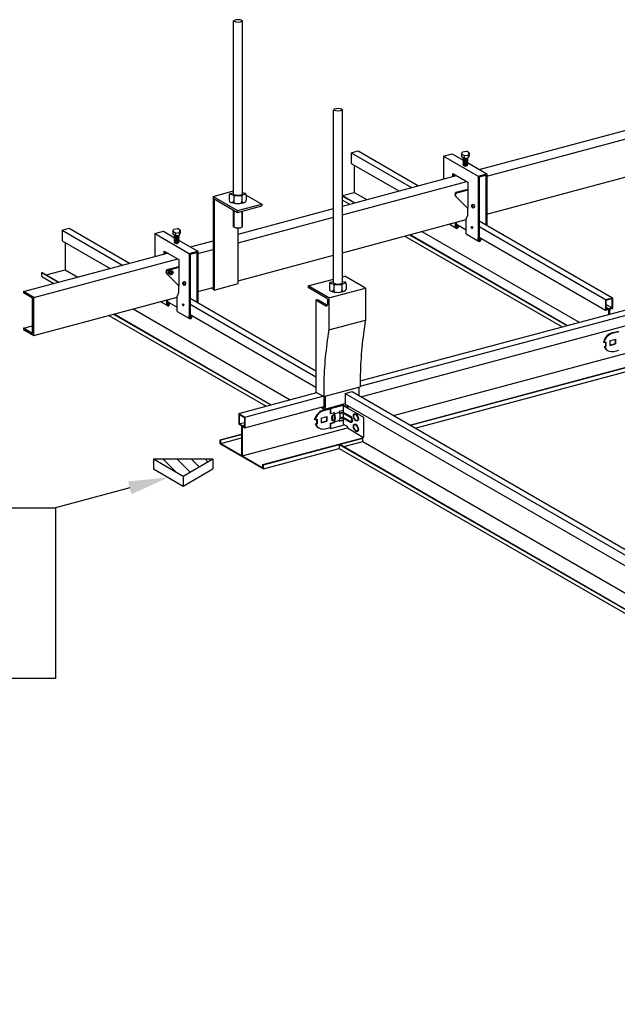
# Model space of a CAD drawing. Units: millimetres. Extents: x 2 to 412, y 5 to 290.
# Drawn here: x 115 to 136, y 156 to 191 of the extents above; entities that cross this region are included whole.
import ezdxf

# ---------------------------------------------------------------- set-up
doc = ezdxf.new("R2010")
doc.units = ezdxf.units.MM
doc.layers.add('3-0', color=7, linetype='Continuous')
doc.layers.add('3-2', color=7, linetype='Continuous')

msp = doc.modelspace()

# ---------------------------------------------------------------- linework, layer by layer
at = {"layer": '3-0', "color": 7, "linetype": 'Continuous'}
for p, q in [((122.288, 184.711), (122.288, 190.794)), ((122.603, 184.711), (122.603, 190.794)), ((126.735, 178.153), (165.773, 188.613)), ((126.735, 177.966), (165.995, 188.485)), ((130.912, 185.576), (140.253, 188.079)), ((131.176, 185.34), (140.617, 187.869)), ((125.8, 181.593), (125.8, 187.676)), ((126.115, 181.593), (126.115, 187.676)), ((131.176, 184.01), (140.59, 186.532)), ((126.414, 186.162), (126.66, 186.228)), ((126.414, 186.162), (126.414, 185.791)), ((126.414, 186.162), (128.532, 184.939)), ((126.66, 186.228), (128.779, 185.005)), ((129.66, 186.042), (129.964, 186.124)), ((129.66, 186.042), (129.66, 185.241)), ((129.66, 186.042), (130.872, 185.342)), ((129.964, 186.124), (130.353, 185.899)), ((130.292, 186.119), (130.328, 186.196)), ((130.292, 186.119), (130.292, 186.021)), ((130.389, 186.063), (130.292, 186.119)), ((130.389, 185.965), (130.292, 186.021)), ((130.328, 186.196), (130.46, 186.216)), ((130.35, 185.988), (130.356, 185.977)), ((130.389, 186.063), (130.522, 186.084)), ((130.389, 186.063), (130.389, 185.965)), ((130.389, 185.965), (130.522, 185.986)), ((130.557, 186.16), (130.46, 186.216)), ((130.495, 185.982), (130.494, 185.979)), ((130.494, 185.979), (130.508, 185.977)), ((130.557, 186.16), (130.522, 186.084)), ((130.522, 186.084), (130.522, 185.986)), ((130.557, 186.062), (130.522, 185.986)), ((130.557, 186.16), (130.557, 186.062)), ((126.414, 185.791), (128.094, 184.821)), ((126.52, 185.73), (126.52, 184.773)), ((130.356, 185.977), (130.342, 185.974)), ((130.342, 185.974), (130.356, 185.949)), ((130.356, 185.949), (130.342, 185.946)), ((130.342, 185.946), (130.356, 185.921)), ((130.356, 185.921), (130.342, 185.918)), ((130.342, 185.918), (130.356, 185.893)), ((130.356, 185.893), (130.342, 185.89)), ((130.342, 185.89), (130.356, 185.865)), ((130.356, 185.865), (130.342, 185.862)), ((130.342, 185.862), (130.356, 185.837)), ((130.356, 185.837), (130.342, 185.834)), ((130.342, 185.834), (130.356, 185.809)), ((130.356, 185.809), (130.342, 185.806)), ((130.342, 185.806), (130.356, 185.781)), ((130.356, 185.781), (130.342, 185.778)), ((130.342, 185.778), (130.356, 185.753)), ((130.356, 185.753), (130.342, 185.75)), ((130.342, 185.75), (130.359, 185.72)), ((130.508, 185.977), (130.494, 185.951)), ((130.494, 185.951), (130.508, 185.949)), ((130.508, 185.949), (130.494, 185.923)), ((130.494, 185.923), (130.508, 185.921)), ((130.508, 185.921), (130.494, 185.895)), ((130.494, 185.895), (130.508, 185.893)), ((130.508, 185.893), (130.494, 185.867)), ((130.494, 185.867), (130.508, 185.865)), ((130.508, 185.865), (130.494, 185.839)), ((130.494, 185.839), (130.508, 185.837)), ((130.508, 185.837), (130.494, 185.811)), ((130.494, 185.811), (130.508, 185.809)), ((130.508, 185.809), (130.494, 185.783)), ((130.494, 185.783), (130.508, 185.781)), ((130.508, 185.781), (130.494, 185.755)), ((130.494, 185.755), (130.508, 185.753)), ((130.496, 185.816), (131.176, 185.424)), ((126.115, 184.291), (130.111, 185.362)), ((129.99, 185.329), (129.99, 185.432)), ((129.99, 185.432), (130.508, 185.132)), ((130.023, 185.338), (130.023, 185.412)), ((130.872, 185.342), (131.176, 185.424)), ((130.872, 185.307), (130.872, 185.342)), ((130.872, 185.342), (130.872, 183.09)), ((130.906, 185.316), (131.143, 185.38)), ((130.906, 185.316), (130.906, 183.108)), ((131.143, 185.38), (131.143, 183.641)), ((131.176, 185.424), (131.176, 183.621)), ((126.115, 183.984), (130.475, 185.152)), ((130.508, 185.132), (130.508, 184.852)), ((121.567, 184.63), (122.288, 184.823)), ((121.567, 184.63), (122.428, 184.132)), ((121.567, 184.63), (121.567, 181.435)), ((122.136, 184.671), (122.136, 184.495)), ((122.164, 184.718), (122.297, 184.66)), ((122.17, 184.736), (122.288, 184.758)), ((122.297, 184.66), (122.297, 184.45)), ((122.297, 184.66), (122.571, 184.66)), ((122.704, 184.718), (122.571, 184.66)), ((122.571, 184.66), (122.571, 184.45)), ((122.698, 184.736), (122.603, 184.754)), ((122.731, 184.672), (123.273, 184.359)), ((122.731, 184.671), (122.731, 184.495)), ((126.115, 184.665), (126.52, 184.773)), ((126.115, 184.658), (126.549, 184.407)), ((126.115, 184.644), (126.532, 184.403)), ((126.52, 184.773), (126.962, 184.518)), ((130.508, 184.878), (130.087, 184.765)), ((130.508, 184.205), (130.087, 184.63)), ((130.508, 184.852), (130.118, 184.748)), ((130.508, 184.852), (130.508, 184.205)), ((121.599, 184.547), (122.428, 184.068)), ((121.599, 184.547), (121.599, 181.344)), ((122.179, 184.431), (122.199, 184.422)), ((122.428, 184.132), (123.273, 184.359)), ((122.428, 184.068), (123.273, 184.295)), ((122.689, 184.431), (122.669, 184.422)), ((123.273, 184.359), (123.273, 184.295)), ((126.115, 184.504), (126.367, 184.358)), ((122.288, 183.564), (122.288, 184.15)), ((122.305, 183.555), (122.305, 184.139)), ((122.428, 184.132), (122.428, 184.068)), ((122.446, 183.308), (125.8, 184.207)), ((122.585, 183.555), (122.585, 184.11)), ((122.603, 183.564), (122.603, 184.115)), ((130.448, 183.837), (130.508, 183.977)), ((130.508, 183.977), (130.508, 184.205)), ((122.446, 183.001), (125.8, 183.899)), ((126.115, 182.654), (130.448, 183.815)), ((130.096, 183.515), (129.853, 183.655)), ((130.084, 183.545), (130.084, 183.717)), ((130.118, 183.563), (130.118, 183.726)), ((130.118, 183.653), (130.448, 183.462)), ((130.15, 183.634), (130.139, 183.562)), ((130.18, 183.617), (130.167, 183.538)), ((130.448, 183.312), (130.448, 183.837)), ((130.906, 183.777), (135.59, 181.072)), ((130.906, 183.569), (135.344, 181.006)), ((116.271, 183.444), (116.518, 183.511)), ((116.271, 183.444), (118.39, 182.221)), ((116.271, 183.444), (116.271, 183.073)), ((116.518, 183.511), (118.637, 182.287)), ((119.517, 183.325), (119.822, 183.406)), ((119.517, 183.325), (119.517, 182.523)), ((119.517, 183.325), (120.73, 182.625)), ((119.822, 183.406), (120.21, 183.182)), ((120.15, 183.402), (120.186, 183.478)), ((120.15, 183.402), (120.15, 183.304)), ((120.247, 183.346), (120.15, 183.402)), ((120.247, 183.248), (120.15, 183.304)), ((120.186, 183.478), (120.318, 183.499)), ((120.214, 183.259), (120.2, 183.257)), ((120.2, 183.257), (120.214, 183.231)), ((120.214, 183.231), (120.2, 183.229)), ((120.2, 183.229), (120.214, 183.203)), ((120.208, 183.271), (120.214, 183.259)), ((120.247, 183.346), (120.38, 183.366)), ((120.247, 183.346), (120.247, 183.248)), ((120.247, 183.248), (120.38, 183.268)), ((120.415, 183.443), (120.318, 183.499)), ((120.353, 183.264), (120.351, 183.261)), ((120.351, 183.261), (120.365, 183.259)), ((120.365, 183.259), (120.351, 183.233)), ((120.351, 183.233), (120.365, 183.231)), ((120.365, 183.231), (120.351, 183.205)), ((120.415, 183.443), (120.38, 183.366)), ((120.38, 183.366), (120.38, 183.268)), ((120.415, 183.345), (120.38, 183.268)), ((120.415, 183.443), (120.415, 183.345)), ((122.446, 181.57), (122.446, 183.523)), ((128.304, 183.24), (133.825, 180.052)), ((128.469, 183.284), (133.991, 180.097)), ((128.486, 183.289), (134.007, 180.101)), ((128.899, 183.4), (134.42, 180.212)), ((130.448, 183.312), (130.884, 183.06)), ((116.271, 183.073), (117.951, 182.104)), ((116.378, 183.012), (116.378, 182.056)), ((120.214, 183.203), (120.2, 183.201)), ((120.2, 183.201), (120.214, 183.175)), ((120.214, 183.175), (120.2, 183.173)), ((120.2, 183.173), (120.214, 183.147)), ((120.214, 183.147), (120.2, 183.145)), ((120.2, 183.145), (120.214, 183.119)), ((120.214, 183.119), (120.2, 183.117)), ((120.2, 183.117), (120.214, 183.091)), ((120.214, 183.091), (120.2, 183.089)), ((120.2, 183.089), (120.214, 183.063)), ((120.214, 183.063), (120.2, 183.061)), ((120.2, 183.061), (120.214, 183.035)), ((120.214, 183.035), (120.2, 183.033)), ((120.2, 183.033), (120.217, 183.002)), ((120.351, 183.205), (120.365, 183.203)), ((120.365, 183.203), (120.351, 183.177)), ((120.351, 183.177), (120.365, 183.175)), ((120.365, 183.175), (120.351, 183.149)), ((120.351, 183.149), (120.365, 183.147)), ((120.365, 183.147), (120.351, 183.121)), ((120.351, 183.121), (120.365, 183.119)), ((120.365, 183.119), (120.351, 183.093)), ((120.351, 183.093), (120.365, 183.091)), ((120.365, 183.091), (120.351, 183.065)), ((120.351, 183.065), (120.365, 183.063)), ((120.365, 183.063), (120.351, 183.037)), ((120.351, 183.037), (120.365, 183.035)), ((120.354, 183.099), (121.034, 182.706)), ((120.77, 182.859), (121.567, 183.072)), ((130.872, 183.09), (130.872, 183.172)), ((130.906, 183.198), (135.344, 180.635)), ((130.938, 183.179), (130.927, 183.107)), ((130.968, 183.162), (130.956, 183.083)), ((114.907, 181.288), (119.969, 182.644)), ((119.847, 182.612), (119.847, 182.714)), ((119.847, 182.714), (120.366, 182.415)), ((119.881, 182.621), (119.881, 182.695)), ((120.73, 182.625), (121.034, 182.706)), ((120.73, 182.59), (120.73, 182.625)), ((120.73, 182.625), (120.73, 180.372)), ((120.764, 182.599), (121, 182.662)), ((120.764, 182.599), (120.764, 180.391)), ((121, 182.662), (121, 180.923)), ((121.034, 182.622), (121.567, 182.765)), ((121.034, 182.706), (121.034, 180.903)), ((122.446, 181.671), (125.8, 182.569)), ((115.27, 181.078), (120.332, 182.434)), ((120.366, 182.415), (120.366, 182.135)), ((115.55, 181.956), (115.567, 181.961)), ((115.55, 181.956), (116.136, 181.617)), ((115.55, 181.816), (115.55, 181.956)), ((115.567, 181.961), (116.153, 181.622)), ((115.711, 181.877), (116.378, 182.056)), ((116.378, 182.056), (116.82, 181.8)), ((120.366, 182.16), (119.945, 182.048)), ((120.366, 181.487), (119.945, 181.912)), ((120.366, 182.135), (119.976, 182.03)), ((120.001, 181.965), (120.001, 181.964)), ((120.002, 181.965), (120.001, 181.965)), ((120.001, 181.964), (120.001, 181.963)), ((120.001, 181.964), (120.001, 181.964)), ((120.001, 181.964), (120.001, 181.964)), ((120.001, 181.963), (120.001, 181.962)), ((120.001, 181.963), (120.001, 181.963)), ((120.001, 181.962), (120.001, 181.961)), ((120.001, 181.962), (120.001, 181.962)), ((120.001, 181.961), (120.001, 181.96)), ((120.001, 181.961), (120.001, 181.961)), ((120.001, 181.961), (120.001, 181.961)), ((120.001, 181.96), (120.001, 181.959)), ((120.001, 181.96), (120.001, 181.96)), ((120.001, 181.959), (120.001, 181.958)), ((120.001, 181.959), (120.001, 181.959)), ((120.001, 181.958), (120.001, 181.957)), ((120.001, 181.958), (120.001, 181.958)), ((120.001, 181.958), (120.001, 181.958)), ((120.001, 181.957), (120.001, 181.956)), ((120.001, 181.957), (120.001, 181.957)), ((120.001, 181.956), (120.001, 181.955)), ((120.001, 181.956), (120.001, 181.956)), ((120.001, 181.956), (120.001, 181.956)), ((120.001, 181.955), (120.001, 181.954)), ((120.001, 181.955), (120.001, 181.955)), ((120.001, 181.954), (120.001, 181.953)), ((120.001, 181.954), (120.001, 181.954)), ((120.001, 181.953), (120.001, 181.952)), ((120.001, 181.953), (120.001, 181.953)), ((120.001, 181.953), (120.001, 181.953)), ((120.001, 181.952), (120.001, 181.951)), ((120.001, 181.952), (120.001, 181.952)), ((120.001, 181.951), (120.001, 181.95)), ((120.001, 181.951), (120.001, 181.951)), ((120.001, 181.95), (120.002, 181.949)), ((120.001, 181.95), (120.001, 181.95)), ((120.002, 181.971), (120.002, 181.97)), ((120.003, 181.971), (120.002, 181.971)), ((120.002, 181.97), (120.002, 181.969)), ((120.002, 181.97), (120.002, 181.97)), ((120.002, 181.969), (120.002, 181.968)), ((120.002, 181.969), (120.002, 181.969)), ((120.002, 181.969), (120.002, 181.969)), ((120.002, 181.968), (120.002, 181.967)), ((120.002, 181.968), (120.002, 181.968)), ((120.002, 181.967), (120.002, 181.966)), ((120.002, 181.967), (120.002, 181.967)), ((120.002, 181.966), (120.002, 181.965)), ((120.002, 181.966), (120.002, 181.966)), ((120.002, 181.966), (120.002, 181.966)), ((120.003, 181.975), (120.003, 181.974)), ((120.004, 181.975), (120.003, 181.975)), ((120.003, 181.974), (120.003, 181.973)), ((120.003, 181.974), (120.003, 181.974)), ((120.003, 181.974), (120.003, 181.974)), ((120.003, 181.973), (120.003, 181.972)), ((120.003, 181.973), (120.003, 181.973)), ((120.003, 181.972), (120.003, 181.971)), ((120.003, 181.972), (120.003, 181.972)), ((120.003, 181.971), (120.003, 181.971)), ((120.005, 181.979), (120.004, 181.978)), ((120.004, 181.978), (120.004, 181.977)), ((120.004, 181.978), (120.004, 181.978)), ((120.004, 181.977), (120.004, 181.976)), ((120.004, 181.977), (120.004, 181.977)), ((120.004, 181.976), (120.004, 181.975)), ((120.004, 181.976), (120.004, 181.976)), ((120.004, 181.976), (120.004, 181.976)), ((120.005, 181.981), (120.005, 181.98)), ((120.005, 181.981), (120.005, 181.981)), ((120.006, 181.981), (120.005, 181.981)), ((120.005, 181.98), (120.005, 181.979)), ((120.005, 181.98), (120.005, 181.98)), ((120.005, 181.979), (120.005, 181.979)), ((120.005, 181.979), (120.005, 181.979)), ((120.007, 181.984), (120.006, 181.983)), ((120.006, 181.983), (120.006, 181.982)), ((120.006, 181.983), (120.006, 181.983)), ((120.006, 181.983), (120.006, 181.983)), ((120.006, 181.982), (120.006, 181.981)), ((120.006, 181.982), (120.006, 181.982)), ((120.007, 181.985), (120.007, 181.984)), ((120.007, 181.984), (120.007, 181.984)), ((120.045, 182.023), (120.044, 182.022)), ((120.046, 182.023), (120.045, 182.023)), ((120.046, 182.023), (120.046, 182.023)), ((120.047, 182.023), (120.046, 182.023)), ((120.047, 182.024), (120.047, 182.023)), ((120.047, 182.024), (120.047, 182.024)), ((120.048, 182.024), (120.047, 182.024)), ((120.048, 182.024), (120.048, 182.024)), ((120.049, 182.024), (120.048, 182.024)), ((120.049, 182.025), (120.049, 182.024)), ((120.05, 182.025), (120.049, 182.025)), ((120.05, 182.025), (120.05, 182.025)), ((120.05, 182.025), (120.05, 182.025)), ((120.051, 182.025), (120.05, 182.025)), ((120.052, 182.026), (120.051, 182.025)), ((120.051, 182.025), (120.051, 182.025)), ((120.052, 182.026), (120.052, 182.026)), ((120.053, 182.026), (120.052, 182.026)), ((120.052, 181.894), (120.053, 181.894)), ((120.052, 181.894), (120.052, 181.894)), ((120.052, 181.894), (120.052, 181.894)), ((120.053, 182.026), (120.053, 182.026)), ((120.054, 182.026), (120.053, 182.026)), ((120.053, 181.894), (120.053, 181.893)), ((120.053, 181.893), (120.054, 181.893)), ((120.055, 182.027), (120.054, 182.026)), ((120.054, 182.026), (120.054, 182.026)), ((120.054, 181.893), (120.055, 181.893)), ((120.054, 181.893), (120.054, 181.893)), ((120.055, 182.027), (120.055, 182.027)), ((120.055, 182.027), (120.055, 182.027)), ((120.056, 182.027), (120.055, 182.027)), ((120.055, 181.893), (120.056, 181.893)), ((120.055, 181.893), (120.055, 181.893)), ((120.056, 182.027), (120.056, 182.027)), ((120.057, 182.027), (120.056, 182.027)), ((120.056, 181.9), (120.057, 181.9)), ((120.056, 181.893), (120.057, 181.893)), ((120.056, 181.893), (120.056, 181.893)), ((120.058, 182.028), (120.057, 182.027)), ((120.057, 182.027), (120.057, 182.027)), ((120.057, 181.9), (120.058, 181.9)), ((120.057, 181.9), (120.057, 181.9)), ((120.057, 181.9), (120.057, 181.9)), ((120.057, 181.893), (120.058, 181.892)), ((120.057, 181.893), (120.057, 181.893)), ((120.058, 182.028), (120.058, 182.028)), ((120.059, 182.028), (120.058, 182.028)), ((120.058, 181.9), (120.058, 181.899)), ((120.058, 181.9), (120.058, 181.9)), ((120.058, 181.899), (120.059, 181.899)), ((120.058, 181.892), (120.059, 181.892)), ((120.058, 181.892), (120.058, 181.892)), ((120.059, 182.028), (120.059, 182.028)), ((120.06, 182.028), (120.059, 182.028)), ((120.059, 181.899), (120.06, 181.899)), ((120.059, 181.899), (120.059, 181.899)), ((120.059, 181.892), (120.06, 181.892)), ((120.059, 181.892), (120.059, 181.892)), ((120.06, 182.028), (120.06, 182.028)), ((120.06, 182.028), (120.06, 182.028)), ((120.061, 182.028), (120.06, 182.028)), ((120.06, 181.899), (120.061, 181.899)), ((120.06, 181.899), (120.06, 181.899)), ((120.06, 181.899), (120.06, 181.899)), ((120.06, 181.892), (120.061, 181.892)), ((120.06, 181.892), (120.06, 181.892)), ((120.061, 182.029), (120.061, 182.028)), ((120.062, 182.029), (120.061, 182.029)), ((120.061, 181.899), (120.062, 181.899)), ((120.061, 181.899), (120.061, 181.899)), ((120.061, 181.899), (120.061, 181.899)), ((120.061, 181.892), (120.062, 181.892)), ((120.061, 181.892), (120.061, 181.892)), ((120.062, 182.029), (120.062, 182.029)), ((120.063, 182.029), (120.062, 182.029)), ((120.062, 181.899), (120.063, 181.899)), ((120.062, 181.899), (120.062, 181.899)), ((120.062, 181.892), (120.063, 181.892)), ((120.062, 181.892), (120.062, 181.892)), ((120.063, 182.029), (120.063, 182.029)), ((120.064, 182.029), (120.063, 182.029)), ((120.063, 181.899), (120.064, 181.899)), ((120.063, 181.899), (120.063, 181.899)), ((120.063, 181.899), (120.063, 181.899)), ((120.063, 181.892), (120.064, 181.892)), ((120.063, 181.892), (120.063, 181.892)), ((120.064, 182.029), (120.064, 182.029)), ((120.065, 182.029), (120.064, 182.029)), ((120.064, 181.899), (120.064, 181.898)), ((120.064, 181.899), (120.064, 181.899)), ((120.064, 181.898), (120.065, 181.898)), ((120.064, 181.892), (120.064, 181.891)), ((120.064, 181.891), (120.065, 181.891)), ((120.065, 182.029), (120.065, 182.029)), ((120.066, 182.029), (120.065, 182.029)), ((120.065, 181.898), (120.066, 181.898)), ((120.065, 181.898), (120.065, 181.898)), ((120.065, 181.891), (120.066, 181.891)), ((120.065, 181.891), (120.065, 181.891)), ((120.066, 182.03), (120.066, 182.029)), ((120.067, 182.03), (120.066, 182.03)), ((120.066, 181.898), (120.067, 181.898)), ((120.066, 181.898), (120.066, 181.898)), ((120.066, 181.898), (120.066, 181.898)), ((120.066, 181.891), (120.067, 181.891)), ((120.066, 181.891), (120.066, 181.891)), ((120.067, 182.03), (120.067, 182.03)), ((120.067, 182.03), (120.067, 182.03)), ((120.068, 182.03), (120.067, 182.03)), ((120.067, 181.898), (120.068, 181.898)), ((120.067, 181.898), (120.067, 181.898)), ((120.067, 181.891), (120.068, 181.891)), ((120.067, 181.891), (120.067, 181.891)), ((120.068, 182.03), (120.068, 182.03)), ((120.069, 182.03), (120.068, 182.03)), ((120.068, 181.898), (120.069, 181.898)), ((120.068, 181.898), (120.068, 181.898)), ((120.068, 181.898), (120.068, 181.898)), ((120.068, 181.891), (120.069, 181.891)), ((120.068, 181.891), (120.068, 181.891)), ((120.068, 181.891), (120.068, 181.891)), ((120.069, 182.03), (120.069, 182.03)), ((120.07, 182.03), (120.069, 182.03)), ((120.069, 181.898), (120.07, 181.898)), ((120.069, 181.898), (120.069, 181.898)), ((120.069, 181.898), (120.069, 181.898)), ((120.069, 181.891), (120.07, 181.891)), ((120.069, 181.891), (120.069, 181.891)), ((120.07, 182.03), (120.07, 182.03)), ((120.071, 182.03), (120.07, 182.03)), ((120.07, 181.898), (120.071, 181.898)), ((120.07, 181.898), (120.07, 181.898)), ((120.07, 181.891), (120.071, 181.891)), ((120.07, 181.891), (120.07, 181.891)), ((120.071, 182.03), (120.071, 182.03)), ((120.072, 182.03), (120.071, 182.03)), ((120.071, 181.898), (120.072, 181.898)), ((120.071, 181.898), (120.071, 181.898)), ((120.071, 181.898), (120.071, 181.898)), ((120.071, 181.891), (120.072, 181.891)), ((120.071, 181.891), (120.071, 181.891)), ((120.073, 182.031), (120.072, 182.03)), ((120.072, 182.03), (120.072, 182.03)), ((120.072, 181.898), (120.073, 181.898)), ((120.072, 181.898), (120.072, 181.898)), ((120.072, 181.891), (120.073, 181.891)), ((120.072, 181.891), (120.072, 181.891)), ((120.073, 182.031), (120.073, 182.031)), ((120.074, 182.031), (120.073, 182.031)), ((120.073, 181.898), (120.074, 181.898)), ((120.073, 181.898), (120.073, 181.898)), ((120.073, 181.898), (120.073, 181.898)), ((120.073, 181.891), (120.074, 181.891)), ((120.073, 181.891), (120.073, 181.891)), ((120.074, 182.031), (120.074, 182.031)), ((120.075, 182.031), (120.074, 182.031)), ((120.074, 181.898), (120.075, 181.898)), ((120.074, 181.898), (120.074, 181.898)), ((120.074, 181.898), (120.074, 181.898)), ((120.074, 181.891), (120.075, 181.891)), ((120.074, 181.891), (120.074, 181.891)), ((120.075, 182.031), (120.075, 182.031)), ((120.075, 182.031), (120.075, 182.031)), ((120.076, 182.031), (120.075, 182.031)), ((120.075, 181.898), (120.076, 181.898)), ((120.075, 181.898), (120.075, 181.898)), ((120.075, 181.891), (120.076, 181.891)), ((120.075, 181.891), (120.075, 181.891)), ((120.076, 182.031), (120.076, 182.031)), ((120.077, 182.031), (120.076, 182.031)), ((120.076, 181.898), (120.077, 181.898)), ((120.076, 181.898), (120.076, 181.898)), ((120.076, 181.898), (120.076, 181.898)), ((120.076, 181.891), (120.077, 181.891)), ((120.076, 181.891), (120.076, 181.891)), ((120.077, 182.031), (120.077, 182.031)), ((120.078, 182.031), (120.077, 182.031)), ((120.077, 181.898), (120.078, 181.898)), ((120.077, 181.898), (120.077, 181.898)), ((120.077, 181.891), (120.078, 181.891)), ((120.077, 181.891), (120.077, 181.891)), ((120.078, 182.031), (120.078, 182.031)), ((120.079, 182.031), (120.078, 182.031)), ((120.078, 181.898), (120.079, 181.898)), ((120.078, 181.898), (120.078, 181.898)), ((120.078, 181.898), (120.078, 181.898)), ((120.078, 181.891), (120.079, 181.891)), ((120.078, 181.891), (120.078, 181.891)), ((120.079, 182.031), (120.079, 182.031)), ((120.08, 182.031), (120.079, 182.031)), ((120.079, 181.898), (120.08, 181.898)), ((120.079, 181.898), (120.079, 181.898)), ((120.079, 181.898), (120.079, 181.898)), ((120.079, 181.891), (120.08, 181.891)), ((120.079, 181.891), (120.079, 181.891)), ((120.08, 182.031), (120.08, 182.031)), ((120.081, 182.031), (120.08, 182.031)), ((120.08, 181.898), (120.081, 181.898)), ((120.08, 181.898), (120.08, 181.898)), ((120.08, 181.891), (120.081, 181.891)), ((120.08, 181.891), (120.08, 181.891)), ((120.081, 182.031), (120.081, 182.031)), ((120.082, 182.031), (120.081, 182.031)), ((120.081, 181.898), (120.082, 181.898)), ((120.081, 181.898), (120.081, 181.898)), ((120.081, 181.898), (120.081, 181.898)), ((120.081, 181.891), (120.082, 181.891)), ((120.081, 181.891), (120.081, 181.891)), ((120.082, 182.031), (120.082, 182.031)), ((120.083, 182.031), (120.082, 182.031)), ((120.082, 181.898), (120.083, 181.898)), ((120.082, 181.898), (120.082, 181.898)), ((120.082, 181.891), (120.083, 181.891)), ((120.082, 181.891), (120.082, 181.891)), ((120.083, 182.031), (120.083, 182.031)), ((120.084, 182.031), (120.083, 182.031)), ((120.083, 181.898), (120.084, 181.899)), ((120.083, 181.898), (120.083, 181.898)), ((120.083, 181.898), (120.083, 181.898)), ((120.083, 181.891), (120.084, 181.892)), ((120.083, 181.891), (120.083, 181.891)), ((120.084, 181.899), (120.085, 181.899)), ((120.084, 181.899), (120.084, 181.899)), ((120.084, 181.899), (120.084, 181.899)), ((120.084, 181.892), (120.085, 181.892)), ((120.084, 181.892), (120.084, 181.892)), ((120.085, 181.899), (120.086, 181.899)), ((120.085, 181.899), (120.085, 181.899)), ((120.085, 181.892), (120.086, 181.892)), ((120.085, 181.892), (120.085, 181.892)), ((120.086, 181.899), (120.087, 181.899)), ((120.086, 181.899), (120.086, 181.899)), ((120.086, 181.899), (120.086, 181.899)), ((120.086, 181.892), (120.087, 181.892)), ((120.086, 181.892), (120.086, 181.892)), ((120.087, 181.899), (120.088, 181.899)), ((120.087, 181.899), (120.087, 181.899)), ((120.087, 181.892), (120.088, 181.892)), ((120.087, 181.892), (120.087, 181.892)), ((120.088, 181.899), (120.089, 181.899)), ((120.088, 181.899), (120.088, 181.899)), ((120.088, 181.892), (120.089, 181.892)), ((120.088, 181.892), (120.088, 181.892)), ((120.089, 181.892), (120.09, 181.892)), ((120.089, 181.892), (120.089, 181.892)), ((120.09, 181.893), (120.091, 181.893)), ((120.09, 181.892), (120.09, 181.893)), ((120.091, 181.893), (120.092, 181.893)), ((120.091, 181.893), (120.091, 181.893)), ((120.092, 181.893), (120.093, 181.893)), ((120.092, 181.893), (120.092, 181.893)), ((120.105, 181.985), (120.1, 181.975)), ((120.14, 182.004), (120.139, 182.005)), ((120.14, 182.004), (120.14, 182.004)), ((120.14, 182.004), (120.14, 182.004)), ((120.141, 182.003), (120.14, 182.004)), ((120.141, 182.003), (120.141, 182.003)), ((120.141, 182.003), (120.141, 182.003)), ((120.141, 182.002), (120.141, 182.003)), ((120.142, 182.002), (120.141, 182.002)), ((120.142, 182.002), (120.142, 182.002)), ((120.142, 182.001), (120.142, 182.002)), ((120.142, 182.001), (120.142, 182.001)), ((120.143, 182.001), (120.142, 182.001)), ((120.143, 182), (120.143, 182.001)), ((120.143, 182), (120.143, 182)), ((120.143, 182), (120.143, 182)), ((120.144, 181.999), (120.143, 182)), ((120.144, 181.999), (120.144, 181.999)), ((120.144, 181.998), (120.144, 181.999)), ((120.144, 181.998), (120.144, 181.998)), ((120.145, 181.998), (120.144, 181.998)), ((120.145, 181.997), (120.145, 181.998)), ((120.145, 181.997), (120.145, 181.997)), ((120.145, 181.997), (120.145, 181.997)), ((120.145, 181.996), (120.145, 181.997)), ((120.146, 181.996), (120.145, 181.996)), ((120.146, 181.995), (120.146, 181.996)), ((120.146, 181.995), (120.146, 181.995)), ((120.146, 181.995), (120.146, 181.995)), ((120.147, 181.994), (120.146, 181.995)), ((120.147, 181.994), (120.147, 181.994)), ((120.147, 181.994), (120.147, 181.994)), ((120.147, 181.993), (120.147, 181.994)), ((120.147, 181.993), (120.147, 181.993)), ((120.147, 181.992), (120.147, 181.993)), ((120.148, 181.992), (120.147, 181.992)), ((120.148, 181.992), (120.148, 181.992)), ((120.148, 181.991), (120.148, 181.992)), ((120.148, 181.991), (120.148, 181.991)), ((120.148, 181.99), (120.148, 181.991)), ((120.149, 181.99), (120.148, 181.99)), ((120.149, 181.99), (120.149, 181.99)), ((120.149, 181.989), (120.149, 181.99)), ((120.149, 181.989), (120.149, 181.989)), ((120.149, 181.988), (120.149, 181.989)), ((120.149, 181.988), (120.149, 181.988)), ((120.15, 181.988), (120.149, 181.988)), ((120.15, 181.987), (120.15, 181.988)), ((120.15, 181.987), (120.15, 181.987)), ((120.15, 181.986), (120.15, 181.987)), ((120.15, 181.986), (120.15, 181.986)), ((120.15, 181.986), (120.15, 181.986)), ((120.15, 181.985), (120.15, 181.986)), ((120.151, 181.985), (120.15, 181.985)), ((120.151, 181.984), (120.151, 181.985)), ((120.151, 181.984), (120.151, 181.984)), ((120.151, 181.984), (120.151, 181.984)), ((120.151, 181.983), (120.151, 181.984)), ((120.151, 181.983), (120.151, 181.983)), ((120.151, 181.982), (120.151, 181.983)), ((120.152, 181.982), (120.151, 181.982)), ((120.152, 181.982), (120.152, 181.982)), ((120.152, 181.981), (120.152, 181.982)), ((120.152, 181.981), (120.152, 181.981)), ((120.152, 181.98), (120.152, 181.981)), ((120.152, 181.98), (120.152, 181.98)), ((120.152, 181.98), (120.152, 181.98)), ((120.152, 181.979), (120.152, 181.98)), ((120.152, 181.979), (120.152, 181.979)), ((120.152, 181.978), (120.152, 181.979)), ((120.153, 181.978), (120.152, 181.978)), ((120.153, 181.977), (120.153, 181.978)), ((120.153, 181.977), (120.153, 181.977)), ((120.153, 181.977), (120.153, 181.977)), ((120.153, 181.976), (120.153, 181.977)), ((120.153, 181.976), (120.153, 181.976)), ((120.153, 181.975), (120.153, 181.976)), ((120.153, 181.975), (120.153, 181.975)), ((120.153, 181.974), (120.153, 181.975)), ((120.153, 181.974), (120.153, 181.974)), ((120.153, 181.974), (120.153, 181.974)), ((120.153, 181.973), (120.153, 181.974)), ((120.153, 181.973), (120.153, 181.973)), ((120.154, 181.972), (120.153, 181.973)), ((120.154, 181.972), (120.154, 181.972)), ((120.366, 182.135), (120.366, 181.487)), ((126.115, 181.81), (126.189, 181.83)), ((126.917, 181.41), (126.189, 181.83)), ((115.55, 181.816), (115.971, 181.573)), ((120.366, 181.26), (120.366, 181.487)), ((121.6, 181.344), (122.445, 181.57)), ((124.904, 181.486), (125.8, 181.726)), ((124.904, 181.486), (124.904, 181.43)), ((125.632, 181.066), (124.904, 181.486)), ((125.649, 181.554), (125.649, 181.377)), ((125.676, 181.6), (125.809, 181.542)), ((125.682, 181.618), (125.8, 181.64)), ((125.809, 181.542), (125.809, 181.332)), ((125.809, 181.542), (126.083, 181.542)), ((126.217, 181.6), (126.083, 181.542)), ((126.083, 181.542), (126.083, 181.332)), ((126.21, 181.618), (126.115, 181.636)), ((126.244, 181.554), (126.244, 181.377)), ((114.907, 181.288), (114.907, 181.246)), ((115.27, 181.078), (114.907, 181.288)), ((115.23, 181.059), (114.907, 181.246)), ((120.305, 181.12), (120.366, 181.26)), ((121.034, 181.292), (121.567, 181.435)), ((121.6, 181.343), (121.509, 181.419)), ((125.566, 181.048), (124.904, 181.43)), ((125.632, 181.066), (126.917, 181.41)), ((125.691, 181.313), (125.712, 181.304)), ((126.202, 181.313), (126.181, 181.304)), ((126.917, 181.41), (126.917, 180.287)), ((115.23, 179.813), (115.23, 181.059)), ((115.27, 179.748), (120.305, 181.097)), ((115.27, 179.748), (115.27, 181.078)), ((119.954, 180.798), (119.711, 180.938)), ((119.942, 180.827), (119.942, 180.999)), ((119.976, 180.846), (119.976, 181.009)), ((119.976, 180.935), (120.305, 180.744)), ((120.008, 180.916), (119.996, 180.844)), ((120.037, 180.899), (120.025, 180.821)), ((120.305, 180.595), (120.305, 181.12)), ((120.764, 181.06), (125.18, 178.51)), ((120.764, 180.851), (125.18, 178.301)), ((125.18, 180.998), (125.234, 181.012)), ((125.18, 180.998), (125.18, 177.757)), ((125.18, 180.998), (125.531, 180.795)), ((125.234, 181.012), (125.581, 180.812)), ((125.583, 181.018), (125.583, 180.825)), ((125.632, 181.066), (125.632, 179.942)), ((125.632, 181.066), (125.632, 179.942)), ((135.344, 181.006), (135.59, 181.072)), ((135.344, 181.006), (135.344, 180.635)), ((135.361, 180.993), (135.574, 181.05)), ((135.361, 180.993), (135.361, 180.657)), ((135.574, 180.714), (135.361, 180.837)), ((135.574, 181.05), (135.574, 180.714)), ((135.59, 181.072), (135.59, 180.701)), ((117.908, 180.455), (123.429, 177.267)), ((118.074, 180.499), (123.595, 177.311)), ((118.09, 180.503), (123.612, 177.316)), ((118.757, 180.682), (124.278, 177.494)), ((120.305, 180.595), (120.742, 180.343)), ((120.73, 180.372), (120.73, 180.455)), ((120.764, 180.48), (125.18, 177.93)), ((120.796, 180.461), (120.785, 180.389)), ((135.344, 180.635), (135.45, 180.664)), ((135.467, 180.686), (135.361, 180.747)), ((135.361, 180.657), (135.574, 180.714)), ((135.45, 180.664), (135.45, 180.488)), ((135.467, 180.686), (135.467, 180.492)), ((135.484, 180.673), (135.59, 180.701)), ((135.484, 180.673), (135.484, 180.497)), ((120.825, 180.444), (120.813, 180.366)), ((125.632, 179.942), (126.917, 180.287)), ((126.756, 177.6), (136.344, 180.169)), ((114.907, 180), (115.23, 180.086)), ((114.907, 180), (114.907, 179.958)), ((115.23, 179.813), (114.907, 180)), ((114.907, 179.958), (115.27, 179.748)), ((135.616, 179.849), (135.82, 179.903)), ((135.632, 179.84), (135.82, 179.89)), ((135.289, 179.507), (135.274, 179.516)), ((135.289, 179.507), (135.36, 179.526)), ((135.345, 179.522), (135.345, 179.373)), ((135.36, 179.526), (135.36, 179.365)), ((135.499, 179.564), (135.702, 179.618)), ((135.499, 179.564), (135.499, 179.402)), ((135.499, 179.414), (135.687, 179.465)), ((135.499, 179.402), (135.702, 179.456)), ((135.687, 179.614), (135.687, 179.465)), ((135.702, 179.456), (135.687, 179.465)), ((135.702, 179.618), (135.702, 179.456)), ((127.898, 176.94), (136.425, 179.225)), ((135.295, 179.36), (135.345, 179.373)), ((135.31, 179.351), (135.295, 179.36)), ((135.31, 179.351), (135.36, 179.365)), ((135.36, 179.365), (135.345, 179.373)), ((135.648, 179.188), (135.82, 179.234)), ((128.481, 176.604), (136.966, 178.878)), ((128.496, 176.595), (136.966, 178.865)), ((128.661, 176.5), (136.391, 178.571)), ((126.735, 178.365), (126.735, 177.945)), ((122.466, 177.009), (125.205, 177.743)), ((125.18, 177.757), (125.45, 177.601)), ((125.183, 177.755), (125.183, 177.737)), ((125.45, 178.021), (125.45, 177.601)), ((125.45, 177.601), (126.735, 177.945)), ((126.202, 177.711), (126.448, 177.777)), ((126.202, 177.711), (126.202, 177.34)), ((126.202, 177.711), (161.553, 157.301)), ((126.448, 177.777), (161.553, 157.51)), ((126.681, 177.931), (126.681, 177.643)), ((122.687, 176.881), (125.426, 177.615)), ((125.456, 177.602), (125.456, 177.218)), ((125.487, 177.165), (126.202, 177.356)), ((125.504, 177.615), (125.504, 177.195)), ((126.202, 177.34), (161.553, 156.93)), ((122.466, 177.009), (122.466, 176.638)), ((122.466, 177.009), (122.687, 176.881)), ((122.687, 176.51), (125.456, 177.252)), ((125.383, 177.204), (125.383, 177.232)), ((125.383, 177.204), (125.452, 177.165)), ((125.416, 177.241), (125.456, 177.218)), ((125.474, 177.131), (125.678, 177.185)), ((125.489, 177.122), (125.678, 177.173)), ((125.678, 177.189), (126.117, 177.306)), ((125.678, 177.189), (125.678, 177.014)), ((125.678, 177.188), (125.695, 177.184)), ((125.678, 177.014), (125.695, 177.009)), ((125.695, 177.184), (126.134, 177.302)), ((125.695, 177.184), (125.695, 177.009)), ((125.695, 177.184), (125.695, 177.009)), ((125.695, 177.009), (125.83, 177.045)), ((125.813, 177.041), (125.813, 177.006)), ((125.813, 177.006), (125.83, 177.001)), ((125.83, 177.045), (125.83, 177.001)), ((125.83, 177.045), (125.83, 177.01)), ((125.847, 177.006), (125.982, 177.042)), ((125.999, 177.091), (126.134, 177.127)), ((125.999, 177.091), (125.999, 177.056)), ((126.135, 177.059), (126.012, 177.026)), ((126.135, 177.024), (126.023, 176.994)), ((126.117, 177.306), (126.134, 177.302)), ((126.123, 177.305), (126.137, 177.309)), ((126.134, 177.302), (126.134, 177.127)), ((126.134, 177.302), (126.134, 177.127)), ((126.134, 177.295), (126.135, 177.295)), ((126.135, 177.295), (126.135, 176.639)), ((126.135, 177.295), (126.854, 176.881)), ((126.135, 177.059), (126.378, 176.919)), ((126.135, 177.024), (126.378, 176.884)), ((126.137, 177.309), (126.308, 177.21)), ((126.286, 177.291), (126.286, 177.223)), ((126.303, 177.282), (126.303, 177.213)), ((126.303, 177.282), (126.303, 177.213)), ((126.308, 177.196), (126.308, 177.279)), ((122.481, 176.983), (122.672, 176.872)), ((122.481, 176.983), (122.481, 176.647)), ((122.481, 176.647), (122.672, 176.698)), ((122.481, 176.647), (122.672, 176.536)), ((122.672, 176.872), (122.672, 176.536)), ((122.687, 176.881), (122.687, 176.51)), ((125.147, 176.79), (125.132, 176.798)), ((125.147, 176.79), (125.218, 176.809)), ((125.152, 176.642), (125.203, 176.656)), ((125.168, 176.633), (125.218, 176.647)), ((125.203, 176.805), (125.203, 176.656)), ((125.218, 176.647), (125.203, 176.656)), ((125.218, 176.809), (125.218, 176.647)), ((125.357, 176.846), (125.56, 176.9)), ((125.357, 176.846), (125.357, 176.684)), ((125.357, 176.697), (125.545, 176.747)), ((125.357, 176.684), (125.56, 176.738)), ((125.502, 176.746), (125.515, 176.742)), ((125.545, 176.896), (125.545, 176.747)), ((125.56, 176.738), (125.545, 176.747)), ((125.56, 176.9), (125.56, 176.738)), ((125.678, 176.664), (125.813, 176.7)), ((125.678, 176.664), (125.678, 176.489)), ((125.678, 176.664), (125.695, 176.659)), ((125.695, 176.659), (125.83, 176.695)), ((125.695, 176.659), (125.695, 176.484)), ((125.695, 176.659), (125.695, 176.484)), ((125.73, 176.88), (125.73, 176.81)), ((125.764, 176.889), (125.764, 176.819)), ((125.813, 176.726), (125.83, 176.721)), ((125.813, 176.726), (125.813, 176.7)), ((125.813, 176.7), (125.83, 176.695)), ((125.83, 176.721), (125.83, 176.695)), ((125.847, 176.726), (125.982, 176.762)), ((125.999, 176.75), (126.117, 176.781)), ((125.999, 176.741), (126.134, 176.777)), ((125.999, 176.776), (125.999, 176.741)), ((126.135, 176.849), (126.017, 176.817)), ((126.135, 176.884), (126.027, 176.855)), ((126.117, 176.781), (126.134, 176.777)), ((126.134, 176.777), (126.134, 176.602)), ((126.134, 176.777), (126.134, 176.602)), ((126.135, 176.884), (126.378, 176.744)), ((126.135, 176.849), (126.378, 176.709)), ((126.854, 176.881), (126.854, 176.172)), ((122.466, 176.638), (122.562, 176.583)), ((122.562, 176.583), (122.562, 175.536)), ((122.577, 176.591), (122.672, 176.617)), ((122.577, 176.591), (122.577, 175.51)), ((122.592, 176.565), (122.592, 175.519)), ((122.592, 176.565), (122.687, 176.51)), ((122.592, 175.519), (126.283, 176.508)), ((125.168, 176.633), (125.152, 176.642)), ((125.506, 176.47), (125.678, 176.516)), ((125.678, 176.489), (125.695, 176.484)), ((125.695, 176.484), (126.134, 176.602)), ((126.134, 176.639), (126.135, 176.639)), ((126.135, 176.639), (126.272, 176.56)), ((126.272, 176.56), (126.284, 176.501)), ((126.284, 176.501), (126.854, 176.172)), ((121.819, 176.087), (122.562, 176.286)), ((121.819, 176.087), (121.834, 176.079)), ((121.819, 175.947), (121.819, 176.087)), ((121.834, 176.079), (122.562, 176.274)), ((121.834, 175.956), (122.562, 176.151)), ((121.834, 175.956), (121.834, 176.079)), ((121.834, 175.956), (122.562, 175.536)), ((123.319, 175.221), (126.823, 176.16)), ((123.335, 175.212), (126.823, 176.147)), ((126.157, 175.846), (126.823, 176.025)), ((126.823, 176.025), (126.823, 176.189)), ((126.823, 176.025), (160.651, 156.494)), ((121.819, 175.947), (123.335, 175.072)), ((123.335, 175.072), (125.995, 175.785)), ((125.995, 175.925), (125.995, 175.785)), ((125.995, 175.925), (159.968, 156.311)), ((125.995, 175.785), (159.802, 156.267)), ((126.012, 175.93), (159.985, 156.316)), ((119.473, 175.413), (119.473, 175.063)), ((119.473, 175.413), (120.518, 174.81)), ((119.473, 175.413), (121.563, 175.413)), ((120.253, 174.963), (119.802, 175.413)), ((120.76, 174.95), (120.297, 175.413)), ((120.518, 174.81), (121.563, 175.413)), ((121.074, 175.131), (120.792, 175.413)), ((121.388, 175.312), (121.287, 175.413)), ((121.563, 175.413), (121.563, 175.063)), ((122.592, 175.519), (123.319, 175.099)), ((119.473, 175.063), (120.518, 174.46)), ((120.518, 174.46), (121.563, 175.063)), ((123.319, 175.099), (123.319, 175.221)), ((123.319, 175.221), (123.335, 175.212)), ((123.335, 175.072), (123.335, 175.212)), ((120.518, 174.81), (120.518, 174.46)), ((118.643, 174.399), (116.038, 173.701)), ((116.038, 173.701), (116.026, 173.698))]:
    msp.add_line(p, q, dxfattribs=at)
for centre, radius, start, end in [((122.445, 190.516), 0.32, 60.4751, 119.5249), ((122.445, 191.072), 0.32, 240.4751, 299.5249), ((125.958, 187.398), 0.32, 60.4751, 119.5249), ((125.958, 187.954), 0.32, 240.4751, 299.5249), ((130.423, 186.075), 0.119, 235.5103, 306.1298), ((130.423, 186.061), 0.119, 226.8472, 314.983), ((130.423, 186.033), 0.119, 226.8472, 314.983), ((130.423, 186.005), 0.119, 226.8472, 314.983), ((130.423, 185.977), 0.119, 226.8472, 314.983), ((130.423, 185.949), 0.119, 226.8472, 314.983), ((130.423, 185.921), 0.119, 226.8472, 314.983), ((130.423, 185.893), 0.119, 226.8472, 314.983), ((130.423, 185.865), 0.119, 226.8472, 314.983), ((130.423, 185.837), 0.119, 226.8472, 314.983), ((130.423, 186.047), 0.119, 235.5103, 306.1298), ((130.423, 186.019), 0.119, 235.5103, 306.1298), ((130.423, 185.991), 0.119, 235.5103, 306.1298), ((130.423, 185.963), 0.119, 235.5103, 306.1298), ((130.423, 185.935), 0.119, 235.5103, 306.1298), ((130.423, 185.907), 0.119, 235.5103, 306.1298), ((130.423, 185.879), 0.119, 235.5103, 306.1298), ((130.423, 185.851), 0.119, 235.5103, 306.1298), ((130.428, 185.813), 0.116, 233.7044, 299.9619), ((130.423, 186.089), 0.119, 268.8026, 288.7498), ((130.452, 185.757), 0.0554, 306.7569, 355.7131), ((122.206, 184.671), 0.07, 142.2307, 180), ((122.209, 184.676), 0.0726, 128.1889, 178.1123), ((122.159, 184.708), 0.0105, 66.537, 142.2307), ((122.172, 184.725), 0.0105, 100.85, 246.537), ((122.445, 184.989), 0.32, 240.4751, 299.5249), ((122.696, 184.725), 0.0105, 293.463, 79.15), ((122.661, 184.682), 0.0666, 18.826, 51.403), ((122.708, 184.708), 0.0105, 37.7693, 113.463), ((122.661, 184.671), 0.07, 0, 37.7693), ((130.137, 184.697), 0.0837, 125.9616, 233.5053), ((130.136, 184.68), 0.07, 105, 224.7464), ((122.206, 184.495), 0.07, 180, 246.537), ((122.227, 184.486), 0.07, 246.537, 0), ((122.433, 185.044), 0.665, 249.4057, 292.6822), ((122.367, 184.45), 0.07, 180, 244.0616), ((122.501, 184.45), 0.07, 296.7009, 0), ((122.641, 184.486), 0.07, 180, 293.463), ((122.661, 184.495), 0.07, 293.463, 0), ((122.445, 183.843), 0.32, 240.4751, 299.5249), ((130.128, 183.563), 0.0105, 180, 351.2267), ((120.281, 183.344), 0.119, 226.8472, 314.983), ((120.281, 183.316), 0.119, 226.8472, 314.983), ((120.281, 183.358), 0.119, 235.5103, 306.1298), ((120.281, 183.33), 0.119, 235.5103, 306.1298), ((120.281, 183.372), 0.119, 268.8026, 288.7498), ((130.126, 183.545), 0.042, 180, 351.2267), ((120.281, 183.288), 0.119, 226.8472, 314.983), ((120.281, 183.26), 0.119, 226.8472, 314.983), ((120.281, 183.232), 0.119, 226.8472, 314.983), ((120.281, 183.204), 0.119, 226.8472, 314.983), ((120.281, 183.176), 0.119, 226.8472, 314.983), ((120.281, 183.148), 0.119, 226.8472, 314.983), ((120.281, 183.12), 0.119, 226.8472, 314.983), ((120.281, 183.302), 0.119, 235.5103, 306.1298), ((120.281, 183.274), 0.119, 235.5103, 306.1298), ((120.281, 183.246), 0.119, 235.5103, 306.1298), ((120.281, 183.218), 0.119, 235.5103, 306.1298), ((120.281, 183.19), 0.119, 235.5103, 306.1298), ((120.281, 183.162), 0.119, 235.5103, 306.1298), ((120.281, 183.134), 0.119, 235.5103, 306.1298), ((120.285, 183.096), 0.116, 233.7044, 299.9619), ((120.31, 183.04), 0.0554, 306.7569, 355.7131), ((130.914, 183.09), 0.042, 180, 351.2267), ((130.916, 183.108), 0.0105, 180, 351.2267), ((119.994, 181.98), 0.0837, 125.9616, 233.5053), ((119.994, 181.962), 0.07, 105, 224.7464), ((120.056, 182.106), 0.166, 250.8924, 275.9151), ((120.056, 182.106), 0.159, 250.8924, 276.454), ((120.056, 182.106), 0.131, 248.0504, 276.8164), ((119.981, 181.954), 0.0929, 13.4316, 47.021), ((119.981, 181.954), 0.0929, 319.3746, 356.0906), ((119.981, 181.954), 0.121, 9.9781, 36.731), ((119.981, 181.954), 0.128, 13.7251, 36.731), ((119.981, 181.954), 0.121, 332.9023, 356.2596), ((119.981, 181.954), 0.128, 331.4081, 357.4627), ((120.056, 182.106), 0.138, 288.722, 309.5892), ((120.056, 182.106), 0.166, 286.0369, 306.0954), ((120.056, 182.106), 0.131, 292.1922, 309.5892), ((125.722, 181.558), 0.0726, 128.1889, 178.1123), ((125.719, 181.554), 0.07, 142.2307, 180), ((125.672, 181.59), 0.0105, 66.537, 142.2307), ((125.684, 181.608), 0.0105, 100.85, 246.537), ((125.958, 181.871), 0.32, 240.4751, 299.5249), ((126.208, 181.608), 0.0105, 293.463, 79.15), ((126.173, 181.564), 0.0666, 18.826, 51.403), ((126.221, 181.59), 0.0105, 37.7693, 113.463), ((126.174, 181.554), 0.07, 0, 37.7693), ((121.6, 181.344), 0.000583, 180, 298.7504), ((121.6, 181.344), 0.000583, 180, 298.7504), ((125.719, 181.377), 0.07, 180, 246.537), ((125.739, 181.368), 0.07, 246.537, 0), ((125.945, 181.927), 0.665, 249.4057, 292.6822), ((125.879, 181.332), 0.07, 180, 244.0616), ((126.013, 181.332), 0.07, 296.7009, 0), ((126.153, 181.368), 0.07, 180, 293.463), ((126.174, 181.377), 0.07, 293.463, 0), ((119.984, 180.827), 0.042, 180, 351.2267), ((119.986, 180.846), 0.0105, 180, 351.2267), ((125.548, 180.825), 0.035, 240, 0), ((125.548, 181.018), 0.035, 0, 60), ((120.772, 180.372), 0.042, 180, 351.2267), ((120.774, 180.391), 0.0105, 180, 351.2267), ((140.51, 178.031), 13.779, 170.5772, 178.6092), ((139.225, 177.686), 13.779, 170.5772, 178.6092), ((135.715, 179.404), 0.455, 102.5493, 165.7567), ((135.731, 179.395), 0.455, 102.5493, 165.7567), ((135.578, 179.493), 0.313, 205.2258, 282.8785), ((135.573, 179.465), 0.287, 203.4819, 238.2551), ((125.573, 176.686), 0.455, 102.5493, 165.7567), ((125.588, 176.678), 0.455, 102.5493, 165.7567), ((125.469, 177.195), 0.035, 240, 0), ((125.541, 176.866), 0.306, 332.7443, 27.2557), ((125.559, 176.861), 0.305, 332.6938, 27.3062), ((125.727, 176.916), 0.306, 332.7443, 27.2557), ((126.548, 176.929), 0.0657, 60, 180), ((125.821, 176.88), 0.0912, 105, 180), ((125.783, 176.81), 0.0537, 180, 285), ((125.809, 176.889), 0.0456, 105, 180), ((125.79, 176.819), 0.0269, 180, 285), ((126.287, 176.762), 0.182, 0, 60), ((126.317, 176.779), 0.121, 0, 60), ((126.398, 176.779), 0.0404, 240, 0), ((126.408, 176.762), 0.0606, 240, 0), ((126.679, 176.929), 0.197, 180, 240), ((126.553, 176.92), 0.0556, 60, 180), ((126.664, 176.92), 0.167, 180, 240), ((126.482, 176.815), 0.197, 0, 60), ((126.498, 176.824), 0.167, 360, 60), ((126.609, 176.824), 0.0556, 240, 0), ((126.614, 176.815), 0.0657, 240, 0), ((125.436, 176.776), 0.313, 205.2258, 282.8785), ((125.431, 176.748), 0.287, 203.4819, 238.2551), ((126.548, 176.561), 0.0657, 60, 180), ((126.679, 176.561), 0.197, 180, 240), ((126.553, 176.552), 0.0556, 60, 180), ((126.664, 176.552), 0.167, 180, 240), ((126.482, 176.447), 0.197, 0, 60), ((126.498, 176.456), 0.167, 360, 60), ((126.609, 176.456), 0.0556, 240, 0), ((126.614, 176.447), 0.0657, 240, 0)]:
    msp.add_arc(centre, radius, start, end, dxfattribs=at)
for centre, major_axis, ratio in [((130.694, 184.291), (-0.0058, 0.0722), 0.661024), ((130.659, 183.54), (-0.0011, 0.032), 0.678527), ((120.078, 181.961), (-0.0811, 0.0217), 0.911669), ((120.552, 181.574), (-0.0058, 0.0722), 0.661024), ((120.516, 180.823), (-0.0011, 0.032), 0.678527)]:
    msp.add_ellipse(centre, major_axis=major_axis, ratio=ratio, dxfattribs=at)
for centre, major_axis, ratio, start_param, end_param in [((130.723, 184.304), (-0.0058, 0.0722), 0.661024, 0.563887, 3.051971), ((130.675, 183.543), (-0.0011, 0.032), 0.678527, 0.474469, 2.863043), ((120.581, 181.587), (-0.0058, 0.0722), 0.661024, 0.563887, 3.051971), ((120.532, 180.825), (-0.0011, 0.032), 0.678527, 0.474469, 2.863043)]:
    msp.add_ellipse(centre, major_axis=major_axis, ratio=ratio, start_param=start_param, end_param=end_param, dxfattribs=at)
msp.add_solid([(118.582, 174.625), (119.995, 174.762), (118.703, 174.174)], dxfattribs=at)
at = {"layer": '3-2', "color": 4, "linetype": 'Continuous'}
for p, q in [((96.672, 173.701), (116.038, 173.701)), ((116.038, 173.701), (116.038, 167.701)), ((116.038, 167.701), (96.672, 167.701))]:
    msp.add_line(p, q, dxfattribs=at)

doc.saveas('drawing.dxf')
